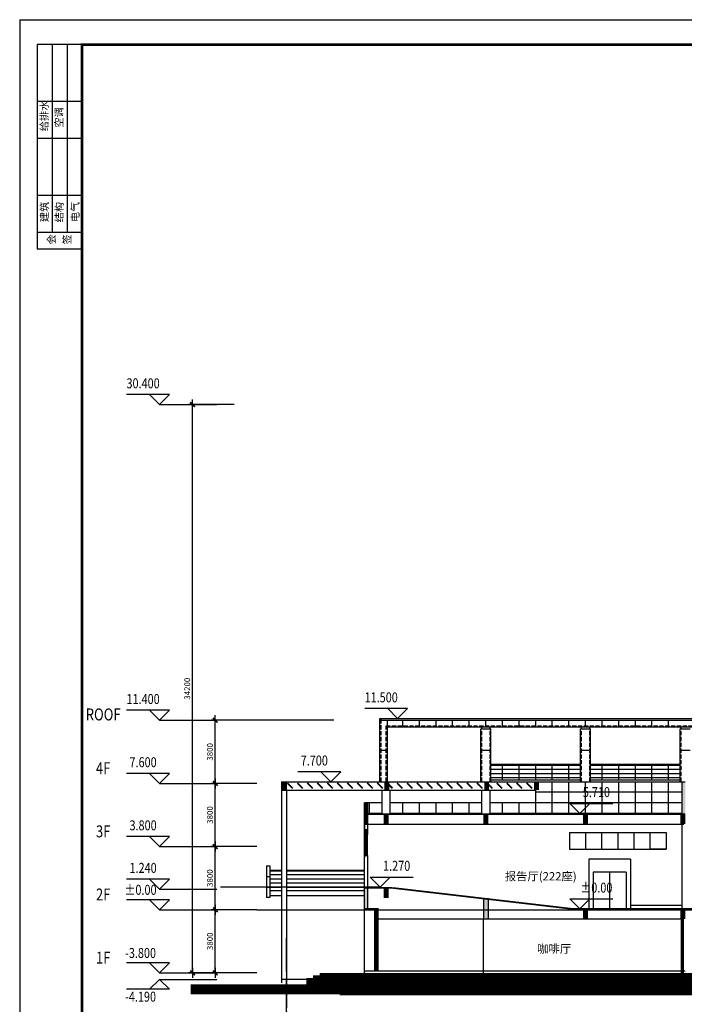
# Model space of a CAD drawing. Extents: x 3492865 to 3792050, y -1210112 to -1121012.
# Drawn here: x 3665900 to 3705904, y -1180264 to -1121012 of the extents above; entities that cross this region are included whole.
import ezdxf
from ezdxf.enums import TextEntityAlignment as Align

# ---------------------------------------------------------------- set-up
doc = ezdxf.new("R2010")
doc.units = 0
doc.header["$LTSCALE"] = 1000
doc.header["$MEASUREMENT"] = 0
doc.linetypes.add('DASH', pattern=[0.35, 0.25, -0.1])
doc.linetypes.add('DOTE', pattern=[2.42, 2, -0.2, 0.02, -0.2])
doc.layers.get('0').update_dxf_attribs({"linetype": 'CONTINUOUS'})
doc.layers.get('DEFPOINTS').update_dxf_attribs({"linetype": 'CONTINUOUS'})
for name, color, linetype in [('AXIS', 3, 'CONTINUOUS'), ('COLUMN', 1, 'CONTINUOUS'), ('DOTE', 35, 'DOTE'), ('HATCH', 35, 'CONTINUOUS'), ('PUB_DIM', 3, 'CONTINUOUS'), ('PUB_TEXT', 30, 'CONTINUOUS'), ('TEXT', 3, 'CONTINUOUS'), ('WALL', 255, 'CONTINUOUS'), ('WINDOW', 4, 'CONTINUOUS'), ('XI', 31, 'CONTINUOUS'), ('XI2', 2, 'CONTINUOUS')]:
    doc.layers.add(name, color=color, linetype=linetype)
doc.styles.add('DIM_FONT', font='SIMSUN.TTF')
doc.styles.add('DT', font='simplex.shx', dxfattribs={"width": 0.7, "bigfont": 'hztxt.shx'})
doc.styles.add('HZ', font='txt', dxfattribs={"bigfont": 'hztxt'})
doc.styles.add('ROMANS', font='romans.shx', dxfattribs={"width": 0.5})
doc.dimstyles.new('NORMAL', dxfattribs={"dimtxt": 350, "dimasz": 2, "dimexe": 250, "dimexo": 300, "dimgap": 150, "dimtad": 1, "dimdec": 0, "dimtxsty": 'ROMANS', "dimblk": '_DIMX', "dimblk1": '_DIMX', "dimblk2": '_DIMX', "dimsah": 1, "dimcen": 0.09, "dimclrt": 7, "dimazin": 3, "dimtfac": 1, "dimtdec": 0, "dimtix": 1, "dimtmove": 0, "dimatfit": 3, "dimtolj": 1, "dimtzin": 1})

# ---------------------------------------------------------------- blocks, each defined once
blk = doc.blocks.new('_FZH')
blk.add_solid([(-0.5, -0.5), (0.5, -0.5), (-0.5, 0.5), (0.5, 0.5)])
blk = doc.blocks.new('_DIMX')
blk.add_line((-150, 0), (150, 0))
at = {"const_width": 50}
blk.add_lwpolyline([(-70, -70), (70, 70)], dxfattribs=at)
blk = doc.blocks.new('*D5')
at = {"color": 0, "linetype": 'BYBLOCK'}
for p, q in [((3982272, -1174572), (3979526, -1174572)), ((3979776, -1178370), (3979776, -1174574)), ((3982272, -1178372), (3979526, -1178372))]:
    blk.add_line(p, q, dxfattribs=at)
at = {"layer": 'DEFPOINTS', "color": 0, "linetype": 'BYBLOCK'}
for p in [(3979776, -1174572), (3982572, -1174572), (3982572, -1178372)]:
    blk.add_point(p, dxfattribs=at)
at = {"color": 0, "linetype": 'BYBLOCK', "xscale": 2, "yscale": 2, "zscale": 2}
for p, rotation in [((3979776, -1174572), 90), ((3979776, -1178372), 270)]:
    blk.add_blockref('_DIMX', p, dxfattribs=dict(at, rotation=rotation))
at = {"color": 7, "linetype": 'BYBLOCK', "insert": (3979451, -1176472), "char_height": 350, "attachment_point": 5, "rotation": 90, "style": 'ROMANS'}
blk.add_mtext('\\A1;3800', dxfattribs=at)
blk = doc.blocks.new('*D6')
at = {"color": 0, "linetype": 'BYBLOCK'}
for p, q in [((3982272, -1170772), (3979526, -1170772)), ((3979776, -1174570), (3979776, -1170774)), ((3982272, -1174572), (3979526, -1174572))]:
    blk.add_line(p, q, dxfattribs=at)
at = {"layer": 'DEFPOINTS', "color": 0, "linetype": 'BYBLOCK'}
for p in [(3979776, -1170772), (3982572, -1170772), (3982572, -1174572)]:
    blk.add_point(p, dxfattribs=at)
at = {"color": 0, "linetype": 'BYBLOCK', "xscale": 2, "yscale": 2, "zscale": 2}
for p, rotation in [((3979776, -1170772), 90), ((3979776, -1174572), 270)]:
    blk.add_blockref('_DIMX', p, dxfattribs=dict(at, rotation=rotation))
at = {"color": 7, "linetype": 'BYBLOCK', "insert": (3979451, -1172672), "char_height": 350, "attachment_point": 5, "rotation": 90, "style": 'ROMANS'}
blk.add_mtext('\\A1;3800', dxfattribs=at)
blk = doc.blocks.new('*D7')
at = {"color": 0, "linetype": 'BYBLOCK'}
for p, q in [((3986918, -1163172), (3979526, -1163172)), ((3979776, -1166970), (3979776, -1163174)), ((3982272, -1166972), (3979526, -1166972))]:
    blk.add_line(p, q, dxfattribs=at)
at = {"layer": 'DEFPOINTS', "color": 0, "linetype": 'BYBLOCK'}
for p in [(3979776, -1163172), (3987218, -1163172), (3982572, -1166972)]:
    blk.add_point(p, dxfattribs=at)
at = {"color": 0, "linetype": 'BYBLOCK', "xscale": 2, "yscale": 2, "zscale": 2}
for p, rotation in [((3979776, -1163172), 90), ((3979776, -1166972), 270)]:
    blk.add_blockref('_DIMX', p, dxfattribs=dict(at, rotation=rotation))
at = {"color": 7, "linetype": 'BYBLOCK', "insert": (3979451, -1165072), "char_height": 350, "attachment_point": 5, "rotation": 90, "style": 'ROMANS'}
blk.add_mtext('\\A1;3800', dxfattribs=at)
blk = doc.blocks.new('*D8')
at = {"color": 0, "linetype": 'BYBLOCK'}
for p, q in [((3980907, -1144172), (3978162, -1144172)), ((3978412, -1178370), (3978412, -1144174)), ((3980907, -1178372), (3978162, -1178372))]:
    blk.add_line(p, q, dxfattribs=at)
at = {"layer": 'DEFPOINTS', "color": 0, "linetype": 'BYBLOCK'}
for p in [(3978412, -1144172), (3981207, -1144172), (3981207, -1178372)]:
    blk.add_point(p, dxfattribs=at)
at = {"color": 0, "linetype": 'BYBLOCK', "xscale": 2, "yscale": 2, "zscale": 2}
for p, rotation in [((3978412, -1144172), 90), ((3978412, -1178372), 270)]:
    blk.add_blockref('_DIMX', p, dxfattribs=dict(at, rotation=rotation))
at = {"color": 7, "linetype": 'BYBLOCK', "insert": (3978087, -1161272), "char_height": 350, "attachment_point": 5, "rotation": 90, "style": 'ROMANS'}
blk.add_mtext('\\A1;34200', dxfattribs=at)
blk = doc.blocks.new('*D9')
at = {"color": 0, "linetype": 'BYBLOCK'}
for p, q in [((3982272, -1166972), (3979526, -1166972)), ((3979776, -1170770), (3979776, -1166974)), ((3982272, -1170772), (3979526, -1170772))]:
    blk.add_line(p, q, dxfattribs=at)
at = {"layer": 'DEFPOINTS', "color": 0, "linetype": 'BYBLOCK'}
for p in [(3979776, -1166972), (3982572, -1166972), (3982572, -1170772)]:
    blk.add_point(p, dxfattribs=at)
at = {"color": 0, "linetype": 'BYBLOCK', "xscale": 2, "yscale": 2, "zscale": 2}
for p, rotation in [((3979776, -1166972), 90), ((3979776, -1170772), 270)]:
    blk.add_blockref('_DIMX', p, dxfattribs=dict(at, rotation=rotation))
at = {"color": 7, "linetype": 'BYBLOCK', "insert": (3979451, -1168872), "char_height": 350, "attachment_point": 5, "rotation": 90, "style": 'ROMANS'}
blk.add_mtext('\\A1;3800', dxfattribs=at)

msp = doc.modelspace()

# ---------------------------------------------------------------- hatches: boundary and pattern name
at = {"layer": 'COLUMN'}
for points in [[(3681959.2, -1166871.8), (3681659.2, -1166871.8), (3681659.2, -1167371.8), (3681959.2, -1167371.8)], [(3688157.6, -1166871.8), (3687857.6, -1166871.8), (3687857.6, -1167371.8), (3688157.6, -1167371.8)], [(3694157.6, -1166871.8), (3693857.6, -1166871.8), (3693857.6, -1167371.8), (3694157.6, -1167371.8)], [(3697157.6, -1166871.8), (3696857.6, -1166871.8), (3696857.6, -1167371.8), (3697157.6, -1167371.8)], [(3705779.2, -1168813.5), (3705959.2, -1168813.5), (3705959.2, -1166871.8), (3705779.2, -1166871.8)], [(3686839.2, -1168138.6), (3686659.2, -1168138.6), (3686659.2, -1168813.5), (3686839.2, -1168813.5)], [(3686659.2, -1169413.5), (3686839.2, -1169413.5), (3686839.2, -1168813.5), (3686659.2, -1168813.5)], [(3686839.2, -1169738.5), (3686659.2, -1169738.5), (3686659.2, -1170038.5), (3686839.2, -1170038.5)], [(3686659.2, -1174519.7), (3686839.2, -1174519.7), (3686839.2, -1173261.8), (3686659.2, -1173261.8)], [(3694109.2, -1175121.8), (3694109.2, -1173926.7), (3693809.2, -1173926.7), (3693809.2, -1175121.8)]]:
    msp.add_hatch(color=256, dxfattribs=at).paths.add_polyline_path(points)

# ---------------------------------------------------------------- linework, layer by layer
for p, q in [((3665900.2, -1121012.2), (3792050.2, -1121012.2)), ((3665900.2, -1121012.2), (3665900.2, -1210112.2)), ((3666950.2, -1122512.2), (3666950.2, -1134826.1)), ((3669650.2, -1122512.2), (3666950.2, -1122512.2)), ((3667850.2, -1122512.2), (3667850.2, -1133816.7)), ((3668750.2, -1122512.2), (3668750.2, -1133816.7)), ((3669650.2, -1125944), (3666950.2, -1125944)), ((3669650.2, -1128164.5), (3666950.2, -1128164.5)), ((3669650.2, -1131596.2), (3666950.2, -1131596.2)), ((3669650.2, -1133816.7), (3666950.2, -1133816.7)), ((3669650.2, -1134826.1), (3666950.2, -1134826.1)), ((3686659.2, -1169738.5), (3686839.2, -1169738.5)), ((3686659.2, -1170038.5), (3686839.2, -1170038.5)), ((3686659.2, -1171305.1), (3686839.2, -1171305.1))]:
    msp.add_line(p, q)
at = {"const_width": 150}
msp.add_lwpolyline([(3669650.2, -1122512.2), (3790550.2, -1122512.2), (3790550.2, -1208612.2), (3669650.2, -1208612.2)], close=True, dxfattribs=at)
at = {"layer": 'AXIS'}
for p, q in [((3674318, -1144171.8), (3677762.6, -1144171.8)), ((3674318, -1163171.8), (3677762.6, -1163171.8)), ((3674318, -1166971.8), (3677762.6, -1166971.8)), ((3674318, -1170771.8), (3677762.6, -1170771.8)), ((3674318, -1173332.2), (3677762.6, -1173332.2)), ((3687601, -1173207.3), (3677985.3, -1173207.3)), ((3674318, -1174571.8), (3677762.6, -1174571.8)), ((3674318, -1178371.8), (3677762.6, -1178371.8)), ((3674318, -1178761.8), (3677762.6, -1178761.8))]:
    msp.add_line(p, q, dxfattribs=at)
at = {"layer": 'COLUMN'}
msp.add_lwpolyline([(3694109.2, -1175121.8), (3694109.2, -1173926.7), (3693809.2, -1173926.7), (3693809.2, -1175121.8)], close=True, dxfattribs=at)
at = {"layer": 'COLUMN', "const_width": 100}
msp.add_lwpolyline([(3687501.4, -1174519.7), (3686659.2, -1174519.7)], dxfattribs=at)
at = {"layer": 'DOTE'}
for p, q in [((3681959.2, -1183133.5), (3681959.2, -1176234.5)), ((3681959.2, -1178471.8), (3681959.2, -1181149.7))]:
    msp.add_line(p, q, dxfattribs=at)
at = {"layer": 'HATCH'}
for p, q in [((3688034.2, -1163571.8), (3688034.2, -1163171.8)), ((3688959.2, -1163571.8), (3688959.2, -1163171.8)), ((3689959.2, -1163571.8), (3689959.2, -1163171.8)), ((3690959.2, -1163571.8), (3690959.2, -1163171.8)), ((3691959.2, -1163571.8), (3691959.2, -1163171.8)), ((3692959.2, -1163571.8), (3692959.2, -1163171.8)), ((3693959.2, -1163571.8), (3693959.2, -1163171.8)), ((3694959.2, -1163571.8), (3694959.2, -1163171.8)), ((3695959.2, -1163571.8), (3695959.2, -1163171.8)), ((3696959.2, -1163571.8), (3696959.2, -1163171.8)), ((3697959.2, -1163571.8), (3697959.2, -1163171.8)), ((3698959.2, -1163571.8), (3698959.2, -1163171.8)), ((3699959.2, -1163571.8), (3699959.2, -1163171.8)), ((3700959.2, -1163571.8), (3700959.2, -1163171.8)), ((3701959.2, -1163571.8), (3701959.2, -1163171.8)), ((3702959.2, -1163571.8), (3702959.2, -1163171.8)), ((3703959.2, -1163571.8), (3703959.2, -1163171.8)), ((3704959.2, -1163571.8), (3704959.2, -1163171.8)), ((3687584.2, -1164971.8), (3688034.2, -1164971.8)), ((3693659.2, -1164971.8), (3694259.2, -1164971.8)), ((3699659.2, -1164971.8), (3700259.2, -1164971.8)), ((3705659.2, -1164971.8), (3706259.2, -1164971.8)), ((3681959.2, -1167371.8), (3681959.2, -1166871.8)), ((3693959.2, -1167271.8), (3693959.2, -1166871.8)), ((3696959.2, -1167371.8), (3696959.2, -1166871.8)), ((3697959.2, -1168813.5), (3697959.2, -1166871.8)), ((3698959.2, -1168813.5), (3698959.2, -1166871.8)), ((3699959.2, -1168813.5), (3699959.2, -1166871.8)), ((3700959.2, -1168813.5), (3700959.2, -1166871.8)), ((3701959.2, -1168813.5), (3701959.2, -1166871.8)), ((3702959.2, -1168813.5), (3702959.2, -1166871.8)), ((3703959.2, -1168813.5), (3703959.2, -1166871.8)), ((3704959.2, -1168813.5), (3704959.2, -1166871.8)), ((3705779.2, -1167505.3), (3696959.2, -1167505.3)), ((3686959.2, -1168813.5), (3686959.2, -1168138.6)), ((3688959.2, -1168813.5), (3688959.2, -1168138.6)), ((3689959.2, -1168813.5), (3689959.2, -1168138.6)), ((3690959.2, -1168813.5), (3690959.2, -1168138.6)), ((3691959.2, -1168813.5), (3691959.2, -1168138.6)), ((3692959.2, -1168813.5), (3692959.2, -1168138.6)), ((3694959.2, -1168813.5), (3694959.2, -1168138.6)), ((3695959.2, -1168813.5), (3695959.2, -1168138.6)), ((3705779.2, -1168138.6), (3696959.2, -1168138.6)), ((3696959.2, -1168813.5), (3696959.2, -1168138.6)), ((3687709.2, -1168771.9), (3686839.2, -1168771.9)), ((3693709.2, -1168771.9), (3688209.2, -1168771.9)), ((3705779.2, -1168771.9), (3694209.2, -1168771.9)), ((3686659.2, -1169413.5), (3705879.2, -1169413.5)), ((3680759.2, -1172571.9), (3680959.2, -1172571.9)), ((3680759.2, -1173205.2), (3680959.2, -1173205.2)), ((3687479.2, -1175121.8), (3705879.2, -1175121.8)), ((3705959.2, -1178271.8), (3686659.2, -1178271.8)), ((3683959.2, -1178761.8), (3681659.2, -1178761.8))]:
    msp.add_line(p, q, dxfattribs=at)
for points, const_width in [([(3709959.2, -1178571.8), (3683959.2, -1178571.8)], 400), ([(3731062, -1179369.3), (3676194.9, -1179369.3)], 600), ([(3710759.2, -1178871.8), (3683159.2, -1178871.8)], 400), ([(3710359.2, -1178721.8), (3683559.2, -1178721.8)], 400), ([(3740030, -1179571.2), (3685163, -1179571.2)], 300)]:
    msp.add_lwpolyline(points, dxfattribs=dict(at, const_width=const_width))
at = {"layer": 'PUB_DIM'}
for p, q in [((3674318, -1143571.8), (3672336.9, -1143571.8)), ((3674918, -1143571.8), (3673718, -1143571.8)), ((3673718, -1143571.8), (3674318, -1144171.8)), ((3674318, -1144171.8), (3674918, -1143571.8)), ((3688649.2, -1162471.8), (3686668.1, -1162471.8)), ((3689249.2, -1162471.8), (3688049.2, -1162471.8)), ((3688049.2, -1162471.8), (3688649.2, -1163071.8)), ((3688649.2, -1163071.8), (3689249.2, -1162471.8)), ((3674318, -1162571.8), (3672336.9, -1162571.8)), ((3674918, -1162571.8), (3673718, -1162571.8)), ((3673718, -1162571.8), (3674318, -1163171.8)), ((3674318, -1163171.8), (3674918, -1162571.8)), ((3674318, -1166371.8), (3672336.9, -1166371.8)), ((3674918, -1166371.8), (3673718, -1166371.8)), ((3673718, -1166371.8), (3674318, -1166971.8)), ((3674318, -1166971.8), (3674918, -1166371.8)), ((3684622.6, -1166271.8), (3682641.6, -1166271.8)), ((3685222.6, -1166271.8), (3684022.6, -1166271.8)), ((3684022.6, -1166271.8), (3684622.6, -1166871.8)), ((3684622.6, -1166871.8), (3685222.6, -1166271.8)), ((3699621.9, -1168771.9), (3699021.9, -1168171.9)), ((3699021.9, -1168171.9), (3700221.9, -1168171.9)), ((3700221.9, -1168171.9), (3699621.9, -1168771.9)), ((3699621.9, -1168171.9), (3701602.9, -1168171.9)), ((3674318, -1170171.8), (3672336.9, -1170171.8)), ((3674918, -1170171.8), (3673718, -1170171.8)), ((3673718, -1170171.8), (3674318, -1170771.8)), ((3674318, -1170771.8), (3674918, -1170171.8)), ((3674318, -1172732.2), (3672336.9, -1172732.2)), ((3674918, -1172732.2), (3673718, -1172732.2)), ((3673718, -1172732.2), (3674318, -1173332.2)), ((3674318, -1173332.2), (3674918, -1172732.2)), ((3687601, -1173207.3), (3687001, -1172607.3)), ((3687001, -1172607.3), (3688201, -1172607.3)), ((3688201, -1172607.3), (3687601, -1173207.3)), ((3687601, -1172607.3), (3689582, -1172607.3)), ((3687601, -1173207.3), (3684917.4, -1173207.3)), ((3674318, -1173971.8), (3672336.9, -1173971.8)), ((3674918, -1173971.8), (3673718, -1173971.8)), ((3673718, -1173971.8), (3674318, -1174571.8)), ((3674318, -1174571.8), (3674918, -1173971.8)), ((3699621.9, -1174521.8), (3699021.9, -1173921.8)), ((3699021.9, -1173921.8), (3700221.9, -1173921.8)), ((3700221.9, -1173921.8), (3699621.9, -1174521.8)), ((3699621.9, -1173921.8), (3701602.9, -1173921.8)), ((3674318, -1177771.8), (3672336.9, -1177771.8)), ((3674918, -1177771.8), (3673718, -1177771.8)), ((3673718, -1177771.8), (3674318, -1178371.8)), ((3674318, -1178371.8), (3674918, -1177771.8)), ((3673718, -1179361.8), (3674318, -1178761.8)), ((3674318, -1178761.8), (3674918, -1179361.8)), ((3674318, -1179361.8), (3672336.9, -1179361.8)), ((3674918, -1179361.8), (3673718, -1179361.8))]:
    msp.add_line(p, q, dxfattribs=at)
at = {"layer": 'PUB_TEXT'}
msp.add_line((3680170.2, -1174571.8), (3719963, -1174571.8), dxfattribs=at)
at = {"layer": 'WALL'}
for p, q in [((3687584.2, -1163071.8), (3709009.1, -1163071.8)), ((3687584.2, -1166871.8), (3687584.2, -1163071.8)), ((3688034.2, -1163571.8), (3708959.2, -1163571.8)), ((3688034.2, -1166871.8), (3688034.2, -1163571.8)), ((3693659.2, -1163695.8), (3694259.2, -1163695.8)), ((3693659.2, -1166871.8), (3693659.2, -1163695.8)), ((3694259.2, -1166871.8), (3694259.2, -1163695.8)), ((3699659.2, -1163695.8), (3700259.2, -1163695.8)), ((3699659.2, -1166871.8), (3699659.2, -1163695.8)), ((3700259.2, -1166871.8), (3700259.2, -1163695.8)), ((3705659.2, -1163695.8), (3706259.2, -1163695.8)), ((3705659.2, -1166871.8), (3705659.2, -1163695.8)), ((3681659.2, -1166871.8), (3705959.2, -1166871.8)), ((3681659.2, -1166871.8), (3681659.2, -1178961.8)), ((3705779.2, -1178471.8), (3705779.2, -1166871.8)), ((3681659.2, -1167371.8), (3696959.2, -1167371.8)), ((3681959.2, -1167371.8), (3681959.2, -1178961.8)), ((3696959.2, -1168138.6), (3696959.2, -1167321.8)), ((3686659.2, -1178471.8), (3686659.2, -1168138.6)), ((3687709.2, -1168138.6), (3686659.2, -1168138.6)), ((3686659.2, -1168138.6), (3686659.2, -1170038.5)), ((3686839.2, -1168138.6), (3686839.2, -1170038.5)), ((3693709.2, -1168138.6), (3688209.2, -1168138.6)), ((3696959.2, -1168138.6), (3694209.2, -1168138.6)), ((3686659.2, -1171305.1), (3686659.2, -1171401.8)), ((3686839.2, -1171305.1), (3686839.2, -1174519.7)), ((3680759.2, -1171938.6), (3680759.2, -1173838.5)), ((3680759.2, -1171938.6), (3680959.2, -1171938.6)), ((3680959.2, -1171938.6), (3680959.2, -1173838.5)), ((3680959.2, -1173838.5), (3680759.2, -1173838.5)), ((3705779.2, -1174321.8), (3702658.9, -1174321.8))]:
    msp.add_line(p, q, dxfattribs=at)
at = {"layer": 'WALL', "const_width": 100}
for points in [[(3682015.8, -1166943.1), (3682344.6, -1167271.8)], [(3682615.8, -1166943.1), (3682944.6, -1167271.8)], [(3683215.8, -1166943.1), (3683544.6, -1167271.8)], [(3683815.8, -1166943.1), (3684144.6, -1167271.8)], [(3684415.8, -1166943.1), (3684744.6, -1167271.8)], [(3685015.8, -1166943.1), (3685344.6, -1167271.8)], [(3685615.8, -1166943.1), (3685944.6, -1167271.8)], [(3686215.8, -1166943.1), (3686544.6, -1167271.8)], [(3686815.8, -1166943.1), (3687144.6, -1167271.8)], [(3687415.8, -1166943.1), (3687744.6, -1167271.8)], [(3688015.8, -1166943.1), (3688344.6, -1167271.8)], [(3688615.8, -1166943.1), (3688944.6, -1167271.8)], [(3689215.8, -1166943.1), (3689544.6, -1167271.8)], [(3689815.8, -1166943.1), (3690144.6, -1167271.8)], [(3690415.8, -1166943.1), (3690744.6, -1167271.8)], [(3691015.8, -1166943.1), (3691344.6, -1167271.8)], [(3691615.8, -1166943.1), (3691944.6, -1167271.8)], [(3692215.8, -1166943.1), (3692544.6, -1167271.8)], [(3692815.8, -1166943.1), (3693144.6, -1167271.8)], [(3693415.8, -1166943.1), (3693744.6, -1167271.8)], [(3694015.8, -1166943.1), (3694344.6, -1167271.8)], [(3694615.8, -1166943.1), (3694944.6, -1167271.8)], [(3695215.8, -1166943.1), (3695544.6, -1167271.8)], [(3695815.8, -1166943.1), (3696144.6, -1167271.8)], [(3696415.8, -1166943.1), (3696744.6, -1167271.8)], [(3705959.2, -1168813.5), (3686659.2, -1168813.5)], [(3688359.2, -1173261.8), (3686659.2, -1173261.8)], [(3688359.2, -1173261.8), (3699159.2, -1174521.8)], [(3711259.2, -1174521.8), (3699159.2, -1174521.8)]]:
    msp.add_lwpolyline(points, dxfattribs=at)
at = {"layer": 'WINDOW'}
for p, q in [((3686659.2, -1171305.1), (3686659.2, -1170038.5)), ((3686719.5, -1171305.1), (3686719.5, -1170038.5)), ((3686778.9, -1171305.1), (3686778.9, -1170038.5)), ((3686839.2, -1171305.1), (3686839.2, -1170038.5)), ((3698987.5, -1169921.8), (3704809.2, -1169921.8)), ((3698987.5, -1169921.8), (3698987.5, -1170921.8)), ((3699957.8, -1169921.8), (3699957.8, -1170921.8)), ((3700928.1, -1169921.8), (3700928.1, -1170921.8)), ((3701898.4, -1169921.8), (3701898.4, -1170921.8)), ((3702868.7, -1169921.8), (3702868.7, -1170921.8)), ((3703838.9, -1169921.8), (3703838.9, -1170921.8)), ((3704809.2, -1169921.8), (3704809.2, -1170921.8)), ((3698987.5, -1170921.8), (3704809.2, -1170921.8)), ((3704809.2, -1170921.8), (3703838.9, -1170921.8)), ((3700408.9, -1172321.8), (3700408.9, -1174521.8)), ((3702408.9, -1172321.8), (3700408.9, -1172321.8)), ((3701408.9, -1172321.8), (3701408.9, -1174521.8)), ((3702408.9, -1172321.8), (3702408.9, -1174521.8)), ((3687279.2, -1178271.8), (3687279.2, -1174549.3)), ((3687346.2, -1178271.8), (3687346.2, -1174549.3)), ((3687412.2, -1178271.8), (3687412.2, -1174549.3)), ((3687479.2, -1178271.8), (3687479.2, -1174549.3)), ((3705729.2, -1178471.8), (3705729.2, -1175121.8)), ((3705796.2, -1178471.8), (3705796.2, -1175121.8)), ((3705862.2, -1178471.8), (3705862.2, -1175121.8))]:
    msp.add_line(p, q, dxfattribs=at)
msp.add_lwpolyline([(3669650.2, -1122512.2), (3790550.2, -1122512.2), (3790550.2, -1208612.2), (3669650.2, -1208612.2)], close=True, dxfattribs=at)
at = {"layer": 'XI', "linetype": 'DASH'}
for p, q in [((3687659.2, -1166871.8), (3687659.2, -1163071.8)), ((3687959.2, -1166871.8), (3687959.2, -1163496.8)), ((3687959.2, -1163496.8), (3708959.2, -1163496.8)), ((3693709.2, -1166871.8), (3693709.2, -1163695.8)), ((3694209.2, -1166871.8), (3694209.2, -1163695.8)), ((3699709.2, -1166871.8), (3699709.2, -1163695.8)), ((3700209.2, -1166871.8), (3700209.2, -1163695.8)), ((3705709.2, -1166871.8), (3705709.2, -1163695.8))]:
    msp.add_line(p, q, dxfattribs=at)
at = {"layer": 'XI'}
for p, q in [((3694259.2, -1165821.8), (3699659.2, -1165821.8)), ((3694259.2, -1165871.8), (3699659.2, -1165871.8)), ((3694959.2, -1166771.8), (3694959.2, -1165871.9)), ((3695959.2, -1166771.8), (3695959.2, -1165871.9)), ((3696959.2, -1166771.8), (3696959.2, -1165871.9)), ((3697959.2, -1166771.8), (3697959.2, -1165871.9)), ((3698959.2, -1166771.8), (3698959.2, -1165871.9)), ((3700259.2, -1165821.8), (3705659.2, -1165821.8)), ((3700259.2, -1165871.8), (3705659.2, -1165871.8)), ((3700959.2, -1166771.8), (3700959.2, -1165871.9)), ((3701959.2, -1166771.8), (3701959.2, -1165871.9)), ((3702959.2, -1166771.8), (3702959.2, -1165871.9)), ((3703959.2, -1166771.8), (3703959.2, -1165871.9)), ((3704959.2, -1166771.8), (3704959.2, -1165871.9)), ((3694259.2, -1166121.8), (3699659.2, -1166121.8)), ((3694259.2, -1166371.8), (3699659.2, -1166371.8)), ((3694259.2, -1166621.8), (3699659.2, -1166621.8)), ((3700259.2, -1166121.8), (3705659.2, -1166121.8)), ((3700259.2, -1166371.8), (3705659.2, -1166371.8)), ((3700259.2, -1166621.8), (3705659.2, -1166621.8)), ((3700158.9, -1171521.8), (3700158.9, -1174521.8)), ((3702658.9, -1171521.8), (3700158.9, -1171521.8)), ((3702658.9, -1171521.8), (3702658.9, -1174521.8)), ((3680959.2, -1172182.2), (3681659.2, -1172182.2)), ((3680959.2, -1172232.2), (3681659.2, -1172232.2)), ((3681659.2, -1172482.2), (3680959.2, -1172482.2)), ((3681959.2, -1172182.2), (3686659.2, -1172182.2)), ((3681959.2, -1172232.2), (3686659.2, -1172232.2)), ((3686659.2, -1172482.2), (3681959.2, -1172482.2)), ((3681659.2, -1172732.2), (3680959.2, -1172732.2)), ((3681659.2, -1172982.2), (3680959.2, -1172982.2)), ((3686659.2, -1172732.2), (3681959.2, -1172732.2)), ((3686659.2, -1172982.2), (3681959.2, -1172982.2)), ((3693809.2, -1178471.8), (3693809.2, -1175121.8))]:
    msp.add_line(p, q, dxfattribs=at)
at = {"layer": 'XI2'}
for p, q in [((3687584.2, -1163171.8), (3708959.2, -1163171.8)), ((3693709.2, -1163695.8), (3693709.2, -1163571.8)), ((3694209.2, -1163695.8), (3694209.2, -1163571.8)), ((3699709.2, -1163695.8), (3699709.2, -1163571.8)), ((3700209.2, -1163695.8), (3700209.2, -1163571.8)), ((3705709.2, -1163695.8), (3705709.2, -1163571.8)), ((3699659.2, -1166771.8), (3694259.2, -1166771.8)), ((3705659.2, -1166771.8), (3700259.2, -1166771.8)), ((3687709.2, -1168813.5), (3687709.2, -1167371.8)), ((3688209.2, -1168813.5), (3688209.2, -1167371.8)), ((3693709.2, -1168813.5), (3693709.2, -1167371.8)), ((3694209.2, -1168813.5), (3694209.2, -1167371.8)), ((3681659.2, -1173232.2), (3680959.2, -1173232.2)), ((3681659.2, -1173432.2), (3680959.2, -1173432.2)), ((3681659.2, -1173732.2), (3680959.2, -1173732.2)), ((3686659.2, -1173232.2), (3681959.2, -1173232.2)), ((3686659.2, -1173432.2), (3681959.2, -1173432.2)), ((3686659.2, -1173732.2), (3681959.2, -1173732.2))]:
    msp.add_line(p, q, dxfattribs=at)

# ---------------------------------------------------------------- block references
at = {"layer": 'COLUMN', "xscale": 300, "yscale": 600, "zscale": 300}
for p in [(3687959.2, -1169113.5), (3693959.2, -1169113.5), (3699959.2, -1169113.5), (3705809.2, -1169113.5), (3687959.2, -1173561.8), (3699959.2, -1174821.8), (3705809.2, -1174821.8)]:
    msp.add_blockref('_FZH', p, dxfattribs=at)

# ---------------------------------------------------------------- texts
at = {"layer": 'PUB_DIM', "style": 'DIM_FONT', "width": 0.8}
for s, p in [('30.400', (3673327.4, -1142971.8)), ('11.400', (3673327.4, -1161971.8)), ('11.500', (3687658.6, -1161871.8)), ('7.600', (3673327.4, -1165771.8)), ('7.700', (3683632.1, -1165671.8)), ('3.800', (3673327.4, -1169571.8)), ('1.240', (3673327.4, -1172132.2)), ('-4.190', (3673174.9, -1179882.7))]:
    msp.add_text(s, height=600, rotation=360, dxfattribs=at).set_placement(p, align=Align.MIDDLE)
for s, height, p in [('ROOF', 720, (3670924.6, -1162913.1)), ('4F', 720, (3670924.6, -1166148.5)), ('5.710', 600, (3700612.4, -1167571.9)), ('3F', 720, (3670924.6, -1169948.5)), ('1.270', 600, (3688591.5, -1172007.3)), ('%%P0.00', 600, (3673174.9, -1173451)), ('%%p0.00', 600, (3700612.4, -1173321.8)), ('2F', 720, (3670924.6, -1173748.5)), ('1F', 720, (3670924.6, -1177548.5)), ('-3.800', 600, (3673174.9, -1177251))]:
    msp.add_text(s, height=height, dxfattribs=at).set_placement(p, align=Align.MIDDLE)
at = {"layer": 'PUB_TEXT', "style": 'HZ'}
for s, p in [('报告厅(222座)', (3695099.3, -1172810)), ('咖啡厅', (3697047.5, -1177171.8))]:
    msp.add_text(s, height=500, dxfattribs=at).set_placement(p)
at = {"layer": 'TEXT', "style": 'DT'}
for s, p in [('给排水', (3667598.2, -1127724)), ('空调', (3668489.3, -1127503.6)), ('建筑', (3667615.6, -1133191.5)), ('结构', (3668506.7, -1133213.5)), ('电气', (3669464, -1133191.5)), ('会', (3668038.9, -1134536.3)), ('签', (3668974.1, -1134536.3))]:
    msp.add_text(s, height=450, rotation=90, dxfattribs=at).set_placement(p)

# ---------------------------------------------------------------- dimensions: what is measured, and where the dimension line sits
at = {"layer": 'AXIS'}
for base, p1, p2, picture, middle in [((3676310.1, -1144171.8), (3679105.5, -1178371.8), (3679105.5, -1144171.8), '*D8', (3675985.1, -1161271.8)), ((3677674.8, -1163171.8), (3680470.2, -1166971.8), (3685116.3, -1163171.8), '*D7', (3677349.8, -1165071.8)), ((3677674.8, -1166971.8), (3680470.2, -1170771.8), (3680470.2, -1166971.8), '*D9', (3677349.8, -1168871.8)), ((3677674.8, -1170771.8), (3680470.2, -1174571.8), (3680470.2, -1170771.8), '*D6', (3677349.8, -1172671.8)), ((3677674.8, -1174571.8), (3680470.2, -1178371.8), (3680470.2, -1174571.8), '*D5', (3677349.8, -1176471.8))]:
    dim = msp.add_linear_dim(base=base, p1=p1, p2=p2, angle=270, dimstyle='NORMAL', override={"dimsah": 1, "dimse1": 0, "dimse2": 0}, dxfattribs=at)
    dim.commit()
    dim.dimension.update_dxf_attribs({"geometry": picture, "text_midpoint": middle, "insert": (-302101.5, 0)})

doc.saveas('drawing.dxf')
